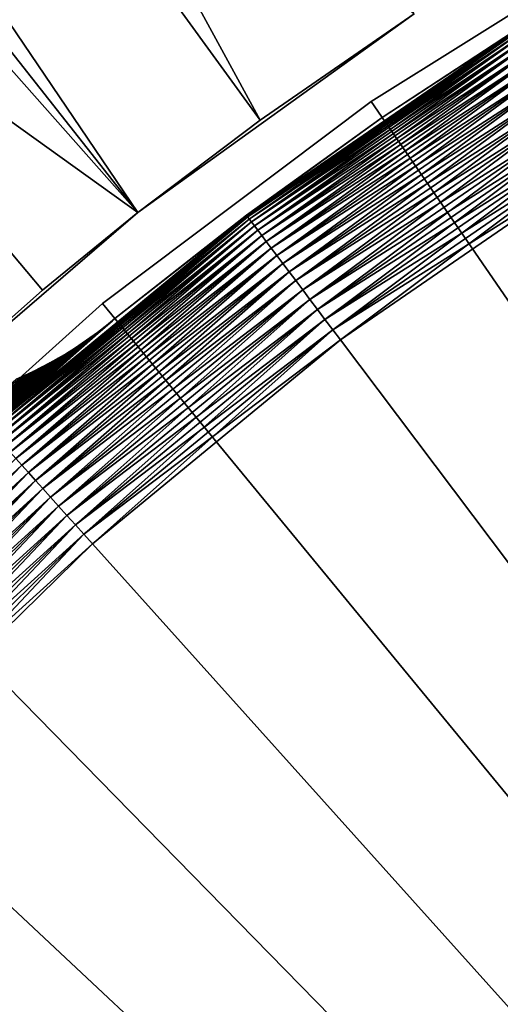
# Model space of a CAD drawing. Extents: x -90 to 90, y -211 to 68.
# Drawn here: x -13 to -11, y 12 to 17 of the extents above; entities that cross this region are included whole.
import ezdxf

# ---------------------------------------------------------------- set-up
doc = ezdxf.new("R2010")
doc.units = 0
doc.header["$MEASUREMENT"] = 0

msp = doc.modelspace()

# ---------------------------------------------------------------- linework, layer by layer
at = {"linetype": 'ByBlock', "lineweight": -3}
for points in [[(-11.90265, 16.38259, 15.69113), (-23.25093, 37.20926, 15.4386), (-25.78988, 35.49672, 15.4386)], [(-11.90265, 16.38259, 15.69113), (-11.11407, 16.92749, 15.69113), (-23.25093, 37.20926, 15.4386)], [(-25.78988, 35.49672, 15.4386), (-28.20318, 33.61124, 15.4386), (-12.5281, 15.90941, 15.69113)], [(-12.5281, 15.90941, 15.69113), (-11.90265, 16.38259, 15.69113), (-25.78988, 35.49672, 15.4386)], [(-13.01645, 15.5124, 15.69113), (-28.20318, 33.61124, 15.4386), (-13.84937, 14.77354, 15.69113)], [(-12.5281, 15.90941, 15.69113), (-28.20318, 33.61124, 15.4386), (-13.01645, 15.5124, 15.69113)], [(-12.5281, 15.90941, 6), (-19.83366, 21.15717, 6), (-17.94147, 22.78385, 6)], [(-12.5281, 15.90941, 6), (-17.94147, 22.78385, 6), (-11.11407, 16.92749, 6)], [(-13.84937, 14.77354, 6), (-19.83366, 21.15717, 6), (-12.5281, 15.90941, 6)], [(-9.875511, 17.39179, 886), (-9.875511, 17.39179, -71), (-11.33404, 16.47846, -71)], [(-9.875511, 17.39179, 886), (-11.33404, 16.47846, -71), (-11.33404, 16.47846, 886)], [(-9.875511, 17.39179, 886), (-11.33404, 16.47846, 886), (0, 0, 886)], [(0, 0, -71), (-11.33404, 16.47846, -71), (-9.875511, 17.39179, -71)], [(-11.11407, 16.92749, 6), (-11.90265, 16.38259, 15.69113), (-12.5281, 15.90941, 6)], [(-11.11407, 16.92749, 6), (-11.11407, 16.92749, 15.69113), (-11.90265, 16.38259, 15.69113)], [(-11.27736, 16.39607, 886.8), (-10.56008, 16.86375, 886.7339), (-11.97067, 15.89353, 886.7339)], [(-10.56008, 16.86375, 886.7339), (-11.96575, 15.88699, 886.6683), (-11.97067, 15.89353, 886.7339)], [(-11.97067, 15.89353, 964.2661), (-10.55574, 16.85682, 964.3317), (-10.56008, 16.86375, 964.2661)], [(-10.56008, 16.86375, 964.2661), (-11.27736, 16.39607, 964.2), (-11.97067, 15.89353, 964.2661)], [(-11.96575, 15.88699, 964.3317), (-10.55574, 16.85682, 964.3317), (-11.97067, 15.89353, 964.2661)], [(-10.56008, 16.86375, 886.7339), (-10.55574, 16.85682, 886.6683), (-11.96575, 15.88699, 886.6683)], [(-10.55574, 16.85682, 886.6683), (-11.95759, 15.87616, 886.6036), (-11.96575, 15.88699, 886.6683)], [(-11.96575, 15.88699, 964.3317), (-10.54854, 16.84532, 964.3964), (-10.55574, 16.85682, 964.3317)], [(-11.95759, 15.87616, 964.3964), (-10.54854, 16.84532, 964.3964), (-11.96575, 15.88699, 964.3317)], [(-10.55574, 16.85682, 886.6683), (-10.54854, 16.84532, 886.6036), (-11.95759, 15.87616, 886.6036)], [(-10.54854, 16.84532, 886.6036), (-11.94624, 15.86108, 886.5402), (-11.95759, 15.87616, 886.6036)], [(-11.95759, 15.87616, 964.3964), (-10.53852, 16.82933, 964.4598), (-10.54854, 16.84532, 964.3964)], [(-10.54854, 16.84532, 886.6036), (-10.53852, 16.82933, 886.5402), (-11.94624, 15.86108, 886.5402)], [(-10.56153, 16.86606, 964.2), (-10.56153, 16.86606, 886.8), (-11.27736, 16.39607, 964.2)], [(-11.27736, 16.39607, 964.2), (-10.56153, 16.86606, 886.8), (-11.27736, 16.39607, 886.8)], [(-11.27736, 16.39607, 886.8), (-10.56153, 16.86606, 886.8), (-10.56008, 16.86375, 886.7339)], [(-10.56008, 16.86375, 964.2661), (-10.56153, 16.86606, 964.2), (-11.27736, 16.39607, 964.2)], [(-11.94624, 15.86108, 964.4598), (-10.53852, 16.82933, 964.4598), (-11.95759, 15.87616, 964.3964)], [(-10.53852, 16.82933, 886.5402), (-11.93178, 15.84189, 886.4786), (-11.94624, 15.86108, 886.5402)], [(-11.94624, 15.86108, 964.4598), (-10.52577, 16.80895, 964.5214), (-10.53852, 16.82933, 964.4598)], [(-11.93178, 15.84189, 964.5214), (-10.52577, 16.80895, 964.5214), (-11.94624, 15.86108, 964.4598)], [(-10.53852, 16.82933, 886.5402), (-10.52577, 16.80895, 886.4786), (-11.93178, 15.84189, 886.4786)], [(-10.52577, 16.80895, 886.4786), (-11.91431, 15.81869, 886.4192), (-11.93178, 15.84189, 886.4786)], [(-11.93178, 15.84189, 964.5214), (-10.51035, 16.78434, 964.5808), (-10.52577, 16.80895, 964.5214)], [(-10.52577, 16.80895, 886.4786), (-10.51035, 16.78434, 886.4192), (-11.91431, 15.81869, 886.4192)], [(-11.91431, 15.81869, 964.5808), (-10.51035, 16.78434, 964.5808), (-11.93178, 15.84189, 964.5214)], [(-10.51035, 16.78434, 886.4192), (-11.89395, 15.79165, 886.3624), (-11.91431, 15.81869, 886.4192)], [(-11.91431, 15.81869, 964.5808), (-10.49239, 16.75566, 964.6376), (-10.51035, 16.78434, 964.5808)], [(-11.89395, 15.79165, 964.6376), (-10.49239, 16.75566, 964.6376), (-11.91431, 15.81869, 964.5808)], [(-10.51035, 16.78434, 886.4192), (-10.49239, 16.75566, 886.3624), (-11.89395, 15.79165, 886.3624)], [(-10.49239, 16.75566, 886.3624), (-11.87083, 15.76097, 886.3086), (-11.89395, 15.79165, 886.3624)], [(-11.89395, 15.79165, 964.6376), (-10.472, 16.72309, 964.6914), (-10.49239, 16.75566, 964.6376)], [(-10.49239, 16.75566, 886.3624), (-10.472, 16.72309, 886.3086), (-11.87083, 15.76097, 886.3086)], [(-11.87083, 15.76097, 964.6914), (-10.472, 16.72309, 964.6914), (-11.89395, 15.79165, 964.6376)], [(-10.472, 16.72309, 886.3086), (-11.84512, 15.72683, 886.2582), (-11.87083, 15.76097, 886.3086)], [(-11.87083, 15.76097, 964.6914), (-10.44932, 16.68688, 964.7418), (-10.472, 16.72309, 964.6914)], [(-10.472, 16.72309, 886.3086), (-10.44932, 16.68688, 886.2582), (-11.84512, 15.72683, 886.2582)], [(-11.84512, 15.72683, 964.7418), (-10.44932, 16.68688, 964.7418), (-11.87083, 15.76097, 964.6914)], [(-10.44932, 16.68688, 886.2582), (-11.81699, 15.68948, 886.2114), (-11.84512, 15.72683, 886.2582)], [(-11.84512, 15.72683, 964.7418), (-10.42451, 16.64725, 964.7886), (-10.44932, 16.68688, 964.7418)], [(-11.81699, 15.68948, 964.7886), (-10.42451, 16.64725, 964.7886), (-11.84512, 15.72683, 964.7418)], [(-10.44932, 16.68688, 886.2582), (-10.42451, 16.64725, 886.2114), (-11.81699, 15.68948, 886.2114)], [(-10.42451, 16.64725, 886.2114), (-11.78664, 15.64918, 886.1687), (-11.81699, 15.68948, 886.2114)], [(-11.81699, 15.68948, 964.7886), (-10.39773, 16.60449, 964.8313), (-10.42451, 16.64725, 964.7886)], [(-10.42451, 16.64725, 886.2114), (-10.39773, 16.60449, 886.1687), (-11.78664, 15.64918, 886.1687)], [(-11.78664, 15.64918, 964.8313), (-10.39773, 16.60449, 964.8313), (-11.81699, 15.68948, 964.7886)], [(-10.39773, 16.60449, 886.1687), (-11.75427, 15.6062, 886.1303), (-11.78664, 15.64918, 886.1687)], [(-11.78664, 15.64918, 964.8313), (-10.36917, 16.55888, 964.8697), (-10.39773, 16.60449, 964.8313)], [(-10.39773, 16.60449, 886.1687), (-10.36917, 16.55888, 886.1303), (-11.75427, 15.6062, 886.1303)], [(-11.75427, 15.6062, 964.8697), (-10.36917, 16.55888, 964.8697), (-11.78664, 15.64918, 964.8313)], [(-10.36917, 16.55888, 886.1303), (-11.72009, 15.56083, 886.0964), (-11.75427, 15.6062, 886.1303)], [(-11.75427, 15.6062, 964.8697), (-10.33902, 16.51074, 964.9036), (-10.36917, 16.55888, 964.8697)], [(-10.36917, 16.55888, 886.1303), (-10.33902, 16.51074, 886.0964), (-11.72009, 15.56083, 886.0964)], [(-11.72009, 15.56083, 964.9036), (-10.33902, 16.51074, 964.9036), (-11.75427, 15.6062, 964.8697)], [(-10.33902, 16.51074, 886.0964), (-11.68436, 15.51338, 886.0674), (-11.72009, 15.56083, 886.0964)], [(-11.72009, 15.56083, 964.9036), (-10.3075, 16.46039, 964.9326), (-10.33902, 16.51074, 964.9036)], [(-10.33902, 16.51074, 886.0964), (-10.3075, 16.46039, 886.0674), (-11.68436, 15.51338, 886.0674)], [(-11.33404, 16.47846, 886), (-11.33404, 16.47846, -71), (-12.70865, 15.44313, -71)], [(-11.33404, 16.47846, 886), (-12.70865, 15.44313, -71), (-12.70865, 15.44313, 886)], [(0, 0, 886), (-11.33404, 16.47846, 886), (-12.70865, 15.44313, 886)], [(0, 0, -71), (-12.70865, 15.44313, -71), (-11.33404, 16.47846, -71)], [(-11.68436, 15.51338, 964.9326), (-10.3075, 16.46039, 964.9326), (-11.72009, 15.56083, 964.9036)], [(-10.3075, 16.46039, 886.0674), (-11.6473, 15.46418, 886.0433), (-11.68436, 15.51338, 886.0674)], [(-11.68436, 15.51338, 964.9326), (-10.27481, 16.40819, 964.9567), (-10.3075, 16.46039, 964.9326)], [(-10.3075, 16.46039, 886.0674), (-10.27481, 16.40819, 886.0433), (-11.6473, 15.46418, 886.0433)], [(-11.27736, 16.39607, 964.2), (-11.27736, 16.39607, 886.8), (-11.97232, 15.89571, 964.2)], [(-11.97232, 15.89571, 964.2), (-11.27736, 16.39607, 886.8), (-11.97232, 15.89571, 886.8)], [(-11.97067, 15.89353, 886.7339), (-11.97232, 15.89571, 886.8), (-11.27736, 16.39607, 886.8)], [(-11.97067, 15.89353, 964.2661), (-11.27736, 16.39607, 964.2), (-11.97232, 15.89571, 964.2)], [(-11.6473, 15.46418, 964.9567), (-10.27481, 16.40819, 964.9567), (-11.68436, 15.51338, 964.9326)], [(-10.27481, 16.40819, 886.0433), (-11.60917, 15.41356, 886.0245), (-11.6473, 15.46418, 886.0433)], [(-11.6473, 15.46418, 964.9567), (-10.24117, 16.35448, 964.9755), (-10.27481, 16.40819, 964.9567)], [(-10.27481, 16.40819, 886.0433), (-10.24117, 16.35448, 886.0245), (-11.60917, 15.41356, 886.0245)], [(-11.90265, 16.38259, 15.69113), (-12.5281, 15.90941, 15.69113), (-12.5281, 15.90941, 6)], [(-11.60917, 15.41356, 964.9755), (-10.24117, 16.35448, 964.9755), (-11.6473, 15.46418, 964.9567)], [(-10.24117, 16.35448, 886.0245), (-11.57024, 15.36187, 886.0109), (-11.60917, 15.41356, 886.0245)], [(-11.60917, 15.41356, 964.9755), (-10.20683, 16.29963, 964.9891), (-10.24117, 16.35448, 964.9755)], [(-10.24117, 16.35448, 886.0245), (-10.20683, 16.29963, 886.0109), (-11.57024, 15.36187, 886.0109)], [(-11.57024, 15.36187, 964.9891), (-10.20683, 16.29963, 964.9891), (-11.60917, 15.41356, 964.9755)], [(-10.20683, 16.29963, 886.0109), (-11.53077, 15.30946, 886.0027), (-11.57024, 15.36187, 886.0109)], [(-11.57024, 15.36187, 964.9891), (-10.17201, 16.24402, 964.9973), (-10.20683, 16.29963, 964.9891)], [(-10.20683, 16.29963, 886.0109), (-10.17201, 16.24402, 886.0027), (-11.53077, 15.30946, 886.0027)], [(-11.53077, 15.30946, 964.9973), (-10.17201, 16.24402, 964.9973), (-11.57024, 15.36187, 964.9891)], [(-10.17201, 16.24402, 886.0027), (-11.49102, 15.25669, 886), (-11.53077, 15.30946, 886.0027)], [(-11.53077, 15.30946, 964.9973), (-10.13694, 16.18803, 965), (-10.17201, 16.24402, 964.9973)], [(-10.17201, 16.24402, 886.0027), (-10.13694, 16.18803, 886), (-11.49102, 15.25669, 886)], [(-11.49102, 15.25669, 965), (-10.13694, 16.18803, 965), (-11.53077, 15.30946, 964.9973)], [(-10.13694, 16.18803, 965), (-11.49102, 15.25669, 965), (0, 0, 965)], [(0, 0, 886), (-11.49102, 15.25669, 886), (-10.13694, 16.18803, 886)], [(-12.5281, 15.90941, 6), (-13.01645, 15.5124, 15.69113), (-13.84937, 14.77354, 6)], [(-13.29265, 14.80564, 886.7339), (-12.6451, 15.36592, 886.8), (-11.97067, 15.89353, 886.7339)], [(-11.97067, 15.89353, 886.7339), (-13.28718, 14.79955, 886.6683), (-13.29265, 14.80564, 886.7339)], [(-13.29265, 14.80564, 964.2661), (-11.96575, 15.88699, 964.3317), (-11.97067, 15.89353, 964.2661)], [(-13.29265, 14.80564, 964.2661), (-11.97067, 15.89353, 964.2661), (-12.6451, 15.36592, 964.2)], [(-13.28718, 14.79955, 964.3317), (-11.96575, 15.88699, 964.3317), (-13.29265, 14.80564, 964.2661)], [(-11.97067, 15.89353, 886.7339), (-11.96575, 15.88699, 886.6683), (-13.28718, 14.79955, 886.6683)], [(-11.96575, 15.88699, 886.6683), (-13.27812, 14.78945, 886.6036), (-13.28718, 14.79955, 886.6683)], [(-13.28718, 14.79955, 964.3317), (-11.95759, 15.87616, 964.3964), (-11.96575, 15.88699, 964.3317)], [(-11.96575, 15.88699, 886.6683), (-11.95759, 15.87616, 886.6036), (-13.27812, 14.78945, 886.6036)], [(-12.5281, 15.90941, 6), (-12.5281, 15.90941, 15.69113), (-13.01645, 15.5124, 15.69113)], [(-11.97232, 15.89571, 964.2), (-11.97232, 15.89571, 886.8), (-12.6451, 15.36592, 964.2)], [(-12.6451, 15.36592, 964.2), (-11.97232, 15.89571, 886.8), (-12.6451, 15.36592, 886.8)], [(-11.97067, 15.89353, 886.7339), (-12.6451, 15.36592, 886.8), (-11.97232, 15.89571, 886.8)], [(-11.97067, 15.89353, 964.2661), (-11.97232, 15.89571, 964.2), (-12.6451, 15.36592, 964.2)], [(-13.27812, 14.78945, 964.3964), (-11.95759, 15.87616, 964.3964), (-13.28718, 14.79955, 964.3317)], [(-11.95759, 15.87616, 886.6036), (-13.26551, 14.77541, 886.5402), (-13.27812, 14.78945, 886.6036)], [(-13.27812, 14.78945, 964.3964), (-11.94624, 15.86108, 964.4598), (-11.95759, 15.87616, 964.3964)], [(-13.26551, 14.77541, 964.4598), (-11.94624, 15.86108, 964.4598), (-13.27812, 14.78945, 964.3964)], [(-11.95759, 15.87616, 886.6036), (-11.94624, 15.86108, 886.5402), (-13.26551, 14.77541, 886.5402)], [(-11.94624, 15.86108, 886.5402), (-13.24946, 14.75753, 886.4786), (-13.26551, 14.77541, 886.5402)], [(-13.26551, 14.77541, 964.4598), (-11.93178, 15.84189, 964.5214), (-11.94624, 15.86108, 964.4598)], [(-13.24946, 14.75753, 964.5214), (-11.93178, 15.84189, 964.5214), (-13.26551, 14.77541, 964.4598)], [(-11.94624, 15.86108, 886.5402), (-11.93178, 15.84189, 886.4786), (-13.24946, 14.75753, 886.4786)], [(-11.93178, 15.84189, 886.4786), (-13.23006, 14.73592, 886.4192), (-13.24946, 14.75753, 886.4786)], [(-13.24946, 14.75753, 964.5214), (-11.91431, 15.81869, 964.5808), (-11.93178, 15.84189, 964.5214)], [(-11.93178, 15.84189, 886.4786), (-11.91431, 15.81869, 886.4192), (-13.23006, 14.73592, 886.4192)], [(-13.23006, 14.73592, 964.5808), (-11.91431, 15.81869, 964.5808), (-13.24946, 14.75753, 964.5214)], [(-11.91431, 15.81869, 886.4192), (-13.20744, 14.71074, 886.3624), (-13.23006, 14.73592, 886.4192)], [(-13.23006, 14.73592, 964.5808), (-11.89395, 15.79165, 964.6376), (-11.91431, 15.81869, 964.5808)], [(-13.20744, 14.71074, 964.6376), (-11.89395, 15.79165, 964.6376), (-13.23006, 14.73592, 964.5808)], [(-11.91431, 15.81869, 886.4192), (-11.89395, 15.79165, 886.3624), (-13.20744, 14.71074, 886.3624)], [(-11.89395, 15.79165, 886.3624), (-13.18178, 14.68215, 886.3086), (-13.20744, 14.71074, 886.3624)], [(-13.20744, 14.71074, 964.6376), (-11.87083, 15.76097, 964.6914), (-11.89395, 15.79165, 964.6376)], [(-11.89395, 15.79165, 886.3624), (-11.87083, 15.76097, 886.3086), (-13.18178, 14.68215, 886.3086)], [(-13.18178, 14.68215, 964.6914), (-11.87083, 15.76097, 964.6914), (-13.20744, 14.71074, 964.6376)], [(-11.87083, 15.76097, 886.3086), (-13.15323, 14.65035, 886.2582), (-13.18178, 14.68215, 886.3086)], [(-13.18178, 14.68215, 964.6914), (-11.84512, 15.72683, 964.7418), (-11.87083, 15.76097, 964.6914)], [(-11.87083, 15.76097, 886.3086), (-11.84512, 15.72683, 886.2582), (-13.15323, 14.65035, 886.2582)], [(-13.15323, 14.65035, 964.7418), (-11.84512, 15.72683, 964.7418), (-13.18178, 14.68215, 964.6914)], [(-11.84512, 15.72683, 886.2582), (-13.12199, 14.61556, 886.2114), (-13.15323, 14.65035, 886.2582)], [(-13.15323, 14.65035, 964.7418), (-11.81699, 15.68948, 964.7886), (-11.84512, 15.72683, 964.7418)], [(-13.12199, 14.61556, 964.7886), (-11.81699, 15.68948, 964.7886), (-13.15323, 14.65035, 964.7418)], [(-11.84512, 15.72683, 886.2582), (-11.81699, 15.68948, 886.2114), (-13.12199, 14.61556, 886.2114)], [(-11.81699, 15.68948, 886.2114), (-13.08829, 14.57802, 886.1687), (-13.12199, 14.61556, 886.2114)], [(-13.12199, 14.61556, 964.7886), (-11.78664, 15.64918, 964.8313), (-11.81699, 15.68948, 964.7886)], [(-11.81699, 15.68948, 886.2114), (-11.78664, 15.64918, 886.1687), (-13.08829, 14.57802, 886.1687)], [(-13.08829, 14.57802, 964.8313), (-11.78664, 15.64918, 964.8313), (-13.12199, 14.61556, 964.7886)], [(-11.78664, 15.64918, 886.1687), (-13.05234, 14.53797, 886.1303), (-13.08829, 14.57802, 886.1687)], [(-13.08829, 14.57802, 964.8313), (-11.75427, 15.6062, 964.8697), (-11.78664, 15.64918, 964.8313)], [(-11.78664, 15.64918, 886.1687), (-11.75427, 15.6062, 886.1303), (-13.05234, 14.53797, 886.1303)], [(-13.05234, 14.53797, 964.8697), (-11.75427, 15.6062, 964.8697), (-13.08829, 14.57802, 964.8313)], [(-11.75427, 15.6062, 886.1303), (-13.01439, 14.49571, 886.0964), (-13.05234, 14.53797, 886.1303)], [(-13.05234, 14.53797, 964.8697), (-11.72009, 15.56083, 964.9036), (-11.75427, 15.6062, 964.8697)], [(-11.75427, 15.6062, 886.1303), (-11.72009, 15.56083, 886.0964), (-13.01439, 14.49571, 886.0964)], [(-13.01439, 14.49571, 964.9036), (-11.72009, 15.56083, 964.9036), (-13.05234, 14.53797, 964.8697)], [(-11.72009, 15.56083, 886.0964), (-12.97471, 14.45151, 886.0674), (-13.01439, 14.49571, 886.0964)], [(-13.01439, 14.49571, 964.9036), (-11.68436, 15.51338, 964.9326), (-11.72009, 15.56083, 964.9036)], [(-11.72009, 15.56083, 886.0964), (-11.68436, 15.51338, 886.0674), (-12.97471, 14.45151, 886.0674)], [(-13.84937, 14.77354, 15.69113), (-13.84937, 14.77354, 6), (-13.01645, 15.5124, 15.69113)], [(-12.97471, 14.45151, 964.9326), (-11.68436, 15.51338, 964.9326), (-13.01439, 14.49571, 964.9036)], [(-11.68436, 15.51338, 886.0674), (-12.93356, 14.40567, 886.0433), (-12.97471, 14.45151, 886.0674)], [(-12.97471, 14.45151, 964.9326), (-11.6473, 15.46418, 964.9567), (-11.68436, 15.51338, 964.9326)], [(-11.68436, 15.51338, 886.0674), (-11.6473, 15.46418, 886.0433), (-12.93356, 14.40567, 886.0433)], [(-12.70865, 15.44313, 886), (-12.70865, 15.44313, -71), (-13.98917, 14.29347, -71)], [(-12.70865, 15.44313, 886), (-13.98917, 14.29347, -71), (-13.98917, 14.29347, 886)], [(0, 0, 886), (-12.70865, 15.44313, 886), (-13.98917, 14.29347, 886)], [(-13.98917, 14.29347, -71), (-12.70865, 15.44313, -71), (0, 0, -71)], [(-12.93356, 14.40567, 964.9567), (-11.6473, 15.46418, 964.9567), (-12.97471, 14.45151, 964.9326)], [(-11.6473, 15.46418, 886.0433), (-12.89122, 14.35852, 886.0245), (-12.93356, 14.40567, 886.0433)], [(-12.93356, 14.40567, 964.9567), (-11.60917, 15.41356, 964.9755), (-11.6473, 15.46418, 964.9567)], [(-11.6473, 15.46418, 886.0433), (-11.60917, 15.41356, 886.0245), (-12.89122, 14.35852, 886.0245)], [(-12.89122, 14.35852, 964.9755), (-11.60917, 15.41356, 964.9755), (-12.93356, 14.40567, 964.9567)], [(-11.60917, 15.41356, 886.0245), (-12.84799, 14.31037, 886.0109), (-12.89122, 14.35852, 886.0245)], [(-12.89122, 14.35852, 964.9755), (-11.57024, 15.36187, 964.9891), (-11.60917, 15.41356, 964.9755)], [(-11.60917, 15.41356, 886.0245), (-11.57024, 15.36187, 886.0109), (-12.84799, 14.31037, 886.0109)], [(-13.29447, 14.80767, 886.8), (-13.60075, 14.52686, 905.3111), (-12.6451, 15.36592, 886.8)], [(-13.60075, 14.52686, 905.3111), (-13.411, 14.70222, 905.9943), (-12.6451, 15.36592, 886.8)], [(-12.6451, 15.36592, 886.8), (-13.411, 14.70222, 905.9943), (-13.14951, 14.93655, 907.1373)], [(-12.6451, 15.36592, 964.2), (-12.65812, 15.35519, 912.959), (-13.29447, 14.80767, 964.2)], [(-13.29265, 14.80564, 886.7339), (-13.29447, 14.80767, 886.8), (-12.6451, 15.36592, 886.8)], [(-12.6451, 15.36592, 964.2), (-13.29447, 14.80767, 964.2), (-13.29265, 14.80564, 964.2661)], [(-13.29447, 14.80767, 964.2), (-12.65812, 15.35519, 912.959), (-12.7163, 15.30705, 914.7874)], [(-12.6451, 15.36592, 886.8), (-13.14951, 14.93655, 907.1373), (-12.94229, 15.11646, 908.3413)], [(-12.94229, 15.11646, 908.3413), (-12.79008, 15.24546, 909.6155), (-12.6451, 15.36592, 886.8)], [(-12.84799, 14.31037, 964.9891), (-11.57024, 15.36187, 964.9891), (-12.89122, 14.35852, 964.9755)], [(-11.57024, 15.36187, 886.0109), (-12.80415, 14.26154, 886.0027), (-12.84799, 14.31037, 886.0109)], [(-12.84799, 14.31037, 964.9891), (-11.53077, 15.30946, 964.9973), (-11.57024, 15.36187, 964.9891)], [(-11.57024, 15.36187, 886.0109), (-11.53077, 15.30946, 886.0027), (-12.80415, 14.26154, 886.0027)], [(-12.6451, 15.36592, 886.8), (-12.79008, 15.24546, 909.6155), (-12.69433, 15.32527, 910.9686)], [(-12.69573, 15.32494, 912.9584), (-12.75673, 15.27434, 914.7835), (-12.65812, 15.35519, 912.959)], [(-12.65812, 15.35519, 912.959), (-12.75673, 15.27434, 914.7835), (-12.7163, 15.30705, 914.7874)], [(-12.69573, 15.32494, 912.9584), (-12.67503, 15.34124, 911.446), (-12.71023, 15.31282, 911.4481)], [(-12.71023, 15.31282, 911.4481), (-12.67503, 15.34124, 911.446), (-12.69433, 15.32527, 910.9686)], [(-12.69573, 15.32494, 912.9584), (-12.65812, 15.35519, 912.959), (-12.67503, 15.34124, 911.446)], [(-12.6451, 15.36592, 886.8), (-12.69433, 15.32527, 910.9686), (-12.67503, 15.34124, 911.446)], [(-12.65812, 15.35519, 912.959), (-12.6451, 15.36592, 886.8), (-12.67503, 15.34124, 911.446)], [(-12.6451, 15.36592, 964.2), (-12.6451, 15.36592, 886.8), (-12.65812, 15.35519, 912.959)], [(-13.29447, 14.80767, 964.2), (-12.7163, 15.30705, 914.7874), (-13.91922, 14.222, 964.2)], [(-12.7163, 15.30705, 914.7874), (-12.85647, 15.18951, 916.7286), (-13.91922, 14.222, 964.2)], [(-12.89979, 15.15389, 916.7213), (-12.85647, 15.18951, 916.7286), (-12.7163, 15.30705, 914.7874)], [(-12.89979, 15.15389, 916.7213), (-12.7163, 15.30705, 914.7874), (-12.75673, 15.27434, 914.7835)], [(-12.82229, 15.21901, 909.6212), (-12.85506, 15.19325, 909.6268), (-12.72876, 15.29739, 910.9716)], [(-12.72876, 15.29739, 910.9716), (-12.85506, 15.19325, 909.6268), (-12.76381, 15.27028, 910.9747)], [(-12.80415, 14.26154, 964.9973), (-11.53077, 15.30946, 964.9973), (-12.84799, 14.31037, 964.9891)], [(-12.72876, 15.29739, 910.9716), (-12.79008, 15.24546, 909.6155), (-12.82229, 15.21901, 909.6212)], [(-11.53077, 15.30946, 886.0027), (-12.76002, 14.21238, 886), (-12.80415, 14.26154, 886.0027)], [(-12.80415, 14.26154, 964.9973), (-11.49102, 15.25669, 965), (-11.53077, 15.30946, 964.9973)], [(-12.76381, 15.27028, 910.9747), (-12.79944, 15.24396, 910.9777), (-12.74607, 15.28521, 911.4502)], [(-12.79944, 15.24396, 910.9777), (-12.78252, 15.25841, 911.4524), (-12.74607, 15.28521, 911.4502)], [(-12.73406, 15.29561, 912.9577), (-12.79801, 15.2427, 914.7795), (-12.75673, 15.27434, 914.7835)], [(-12.73406, 15.29561, 912.9577), (-12.77309, 15.26721, 912.9571), (-12.79801, 15.2427, 914.7795)], [(-12.72876, 15.29739, 910.9716), (-12.69433, 15.32527, 910.9686), (-12.79008, 15.24546, 909.6155)], [(-12.78252, 15.25841, 911.4524), (-12.77309, 15.26721, 912.9571), (-12.73406, 15.29561, 912.9577)], [(-12.74607, 15.28521, 911.4502), (-12.78252, 15.25841, 911.4524), (-12.73406, 15.29561, 912.9577)], [(-12.72876, 15.29739, 910.9716), (-12.76381, 15.27028, 910.9747), (-12.71023, 15.31282, 911.4481)], [(-12.71023, 15.31282, 911.4481), (-12.76381, 15.27028, 910.9747), (-12.74607, 15.28521, 911.4502)], [(-11.53077, 15.30946, 886.0027), (-11.49102, 15.25669, 886), (-12.76002, 14.21238, 886)], [(-12.69573, 15.32494, 912.9584), (-12.73406, 15.29561, 912.9577), (-12.75673, 15.27434, 914.7835)], [(-12.71023, 15.31282, 911.4481), (-12.74607, 15.28521, 911.4502), (-12.69573, 15.32494, 912.9584)], [(-12.74607, 15.28521, 911.4502), (-12.73406, 15.29561, 912.9577), (-12.69573, 15.32494, 912.9584)], [(-12.71023, 15.31282, 911.4481), (-12.69433, 15.32527, 910.9686), (-12.72876, 15.29739, 910.9716)], [(-12.89979, 15.15389, 916.7213), (-12.79801, 15.2427, 914.7795), (-12.94411, 15.11952, 916.714)], [(-12.79801, 15.2427, 914.7795), (-12.8401, 15.21215, 914.7756), (-12.94411, 15.11952, 916.714)], [(-12.82229, 15.21901, 909.6212), (-12.79008, 15.24546, 909.6155), (-12.94229, 15.11646, 908.3413)], [(-12.88836, 15.16819, 909.6325), (-12.9222, 15.14385, 909.6382), (-12.79944, 15.24396, 910.9777)], [(-12.9222, 15.14385, 909.6382), (-12.83566, 15.21844, 910.9807), (-12.79944, 15.24396, 910.9777)], [(-12.75673, 15.27434, 914.7835), (-12.79801, 15.2427, 914.7795), (-12.89979, 15.15389, 916.7213)], [(-12.85506, 15.19325, 909.6268), (-12.88836, 15.16819, 909.6325), (-12.76381, 15.27028, 910.9747)], [(-12.76381, 15.27028, 910.9747), (-12.88836, 15.16819, 909.6325), (-12.79944, 15.24396, 910.9777)], [(-12.8401, 15.21215, 914.7756), (-12.81279, 15.23976, 912.9564), (-12.88297, 15.18272, 914.7717)], [(-12.81279, 15.23976, 912.9564), (-12.85314, 15.21328, 912.9558), (-12.88297, 15.18272, 914.7717)], [(-12.83566, 15.21844, 910.9807), (-12.87243, 15.19373, 910.9837), (-12.81958, 15.23245, 911.4545)], [(-12.81958, 15.23245, 911.4545), (-12.87243, 15.19373, 910.9837), (-12.85721, 15.20734, 911.4566)], [(-12.81958, 15.23245, 911.4545), (-12.85721, 15.20734, 911.4566), (-12.81279, 15.23976, 912.9564)], [(-12.81279, 15.23976, 912.9564), (-12.85721, 15.20734, 911.4566), (-12.85314, 15.21328, 912.9558)], [(-12.79801, 15.2427, 914.7795), (-12.77309, 15.26721, 912.9571), (-12.8401, 15.21215, 914.7756)], [(-12.77309, 15.26721, 912.9571), (-12.81279, 15.23976, 912.9564), (-12.8401, 15.21215, 914.7756)], [(-12.83566, 15.21844, 910.9807), (-12.81958, 15.23245, 911.4545), (-12.78252, 15.25841, 911.4524)], [(-12.79944, 15.24396, 910.9777), (-12.83566, 15.21844, 910.9807), (-12.78252, 15.25841, 911.4524)], [(-12.78252, 15.25841, 911.4524), (-12.81958, 15.23245, 911.4545), (-12.77309, 15.26721, 912.9571)], [(-12.77309, 15.26721, 912.9571), (-12.81958, 15.23245, 911.4545), (-12.81279, 15.23976, 912.9564)], [(-12.76002, 14.21238, 965), (-11.49102, 15.25669, 965), (-12.80415, 14.26154, 964.9973)], [(0, 0, 965), (-11.49102, 15.25669, 965), (-12.76002, 14.21238, 965)], [(-12.76002, 14.21238, 886), (-11.49102, 15.25669, 886), (0, 0, 886)], [(-13.91922, 14.222, 964.2), (-12.85647, 15.18951, 916.7286), (-13.07728, 14.99982, 918.7845)], [(-13.1235, 14.96079, 918.7736), (-13.07728, 14.99982, 918.7845), (-12.85647, 15.18951, 916.7286)], [(-13.1235, 14.96079, 918.7736), (-12.85647, 15.18951, 916.7286), (-12.89979, 15.15389, 916.7213)], [(-12.98939, 15.08643, 916.7067), (-12.88297, 15.18272, 914.7717), (-13.03559, 15.05464, 916.6994)], [(-12.88297, 15.18272, 914.7717), (-12.9266, 15.15441, 914.7678), (-13.03559, 15.05464, 916.6994)], [(-13.00296, 15.06663, 908.3578), (-13.03405, 15.04265, 908.366), (-12.85506, 15.19325, 909.6268)], [(-12.85506, 15.19325, 909.6268), (-13.03405, 15.04265, 908.366), (-12.88836, 15.16819, 909.6325)], [(-12.97237, 15.09123, 908.3495), (-13.00296, 15.06663, 908.3578), (-12.82229, 15.21901, 909.6212)], [(-12.82229, 15.21901, 909.6212), (-13.00296, 15.06663, 908.3578), (-12.85506, 15.19325, 909.6268)], [(-12.95654, 15.12023, 909.6438), (-12.99138, 15.09734, 909.6494), (-12.87243, 15.19373, 910.9837)], [(-12.87243, 15.19373, 910.9837), (-12.99138, 15.09734, 909.6494), (-12.90975, 15.16985, 910.9868)], [(-12.94411, 15.11952, 916.714), (-12.8401, 15.21215, 914.7756), (-12.98939, 15.08643, 916.7067)], [(-12.8401, 15.21215, 914.7756), (-12.88297, 15.18272, 914.7717), (-12.98939, 15.08643, 916.7067)], [(-12.82229, 15.21901, 909.6212), (-12.94229, 15.11646, 908.3413), (-12.97237, 15.09123, 908.3495)], [(-12.9266, 15.15441, 914.7678), (-12.89412, 15.18778, 912.9551), (-12.97096, 15.12725, 914.7639)], [(-12.89412, 15.18778, 912.9551), (-12.9357, 15.16328, 912.9545), (-12.97096, 15.12725, 914.7639)], [(-12.95654, 15.12023, 909.6438), (-12.87243, 15.19373, 910.9837), (-12.83566, 15.21844, 910.9807)], [(-12.9222, 15.14385, 909.6382), (-12.95654, 15.12023, 909.6438), (-12.83566, 15.21844, 910.9807)], [(-12.90975, 15.16985, 910.9868), (-12.94759, 15.1468, 910.9898), (-12.8954, 15.18308, 911.4587)], [(-12.8954, 15.18308, 911.4587), (-12.94759, 15.1468, 910.9898), (-12.93413, 15.1597, 911.4608)], [(-12.89412, 15.18778, 912.9551), (-12.93413, 15.1597, 911.4608), (-12.9357, 15.16328, 912.9545)], [(-12.8954, 15.18308, 911.4587), (-12.93413, 15.1597, 911.4608), (-12.89412, 15.18778, 912.9551)], [(-12.88297, 15.18272, 914.7717), (-12.85314, 15.21328, 912.9558), (-12.9266, 15.15441, 914.7678)], [(-12.85314, 15.21328, 912.9558), (-12.89412, 15.18778, 912.9551), (-12.9266, 15.15441, 914.7678)], [(-12.87243, 15.19373, 910.9837), (-12.90975, 15.16985, 910.9868), (-12.85721, 15.20734, 911.4566)], [(-12.85721, 15.20734, 911.4566), (-12.90975, 15.16985, 910.9868), (-12.8954, 15.18308, 911.4587)], [(-12.85721, 15.20734, 911.4566), (-12.8954, 15.18308, 911.4587), (-12.85314, 15.21328, 912.9558)], [(-12.85314, 15.21328, 912.9558), (-12.8954, 15.18308, 911.4587), (-12.89412, 15.18778, 912.9551)], [(-13.08269, 15.02418, 916.6921), (-12.97096, 15.12725, 914.7639), (-13.13064, 14.99508, 916.6849)], [(-12.97096, 15.12725, 914.7639), (-13.01601, 15.10127, 914.7601), (-13.13064, 14.99508, 916.6849)], [(-12.89979, 15.15389, 916.7213), (-12.94411, 15.11952, 916.714), (-13.1235, 14.96079, 918.7736)], [(-13.06563, 15.01932, 908.3743), (-13.09768, 14.99664, 908.3825), (-12.9222, 15.14385, 909.6382)], [(-13.09768, 14.99664, 908.3825), (-12.95654, 15.12023, 909.6438), (-12.9222, 15.14385, 909.6382)], [(-13.03559, 15.05464, 916.6994), (-12.9266, 15.15441, 914.7678), (-13.08269, 15.02418, 916.6921)], [(-12.9266, 15.15441, 914.7678), (-12.97096, 15.12725, 914.7639), (-13.08269, 15.02418, 916.6921)], [(-13.03405, 15.04265, 908.366), (-13.06563, 15.01932, 908.3743), (-12.88836, 15.16819, 909.6325)], [(-12.88836, 15.16819, 909.6325), (-13.06563, 15.01932, 908.3743), (-12.9222, 15.14385, 909.6382)], [(-13.02669, 15.07519, 909.6551), (-13.06247, 15.0538, 909.6607), (-12.94759, 15.1468, 910.9898)], [(-12.94759, 15.1468, 910.9898), (-13.06247, 15.0538, 909.6607), (-12.98593, 15.1246, 910.9928)], [(-13.01601, 15.10127, 914.7601), (-12.97786, 15.13978, 912.9538), (-13.06173, 15.07646, 914.7562)], [(-12.97786, 15.13978, 912.9538), (-13.02057, 15.11731, 912.9532), (-13.06173, 15.07646, 914.7562)], [(-12.99138, 15.09734, 909.6494), (-13.02669, 15.07519, 909.6551), (-12.90975, 15.16985, 910.9868)], [(-12.90975, 15.16985, 910.9868), (-13.02669, 15.07519, 909.6551), (-12.94759, 15.1468, 910.9898)], [(-12.98593, 15.1246, 910.9928), (-13.02475, 15.10326, 910.9957), (-12.97338, 15.1372, 911.463)], [(-12.97338, 15.1372, 911.463), (-13.02475, 15.10326, 910.9957), (-13.01314, 15.11559, 911.465)], [(-12.97786, 15.13978, 912.9538), (-13.01314, 15.11559, 911.465), (-13.02057, 15.11731, 912.9532)], [(-12.97096, 15.12725, 914.7639), (-12.9357, 15.16328, 912.9545), (-13.01601, 15.10127, 914.7601)], [(-12.9357, 15.16328, 912.9545), (-12.97786, 15.13978, 912.9538), (-13.01601, 15.10127, 914.7601)], [(-12.97338, 15.1372, 911.463), (-13.01314, 15.11559, 911.465), (-12.97786, 15.13978, 912.9538)], [(-12.94759, 15.1468, 910.9898), (-12.98593, 15.1246, 910.9928), (-12.93413, 15.1597, 911.4608)], [(-12.93413, 15.1597, 911.4608), (-12.98593, 15.1246, 910.9928), (-12.97338, 15.1372, 911.463)], [(-12.9357, 15.16328, 912.9545), (-12.97338, 15.1372, 911.463), (-12.97786, 15.13978, 912.9538)], [(-12.93413, 15.1597, 911.4608), (-12.97338, 15.1372, 911.463), (-12.9357, 15.16328, 912.9545)], [(-13.1794, 14.96735, 916.6777), (-13.06173, 15.07646, 914.7562), (-13.22894, 14.94102, 916.6706)], [(-13.06173, 15.07646, 914.7562), (-13.10808, 15.05286, 914.7524), (-13.22894, 14.94102, 916.6706)], [(-13.17091, 14.92321, 918.7628), (-12.98939, 15.08643, 916.7067), (-13.21948, 14.88712, 918.7519)], [(-12.98939, 15.08643, 916.7067), (-13.03559, 15.05464, 916.6994), (-13.21948, 14.88712, 918.7519)], [(-13.17753, 14.91237, 907.1481), (-13.20604, 14.88876, 907.159), (-12.97237, 15.09123, 908.3495)], [(-12.97237, 15.09123, 908.3495), (-13.20604, 14.88876, 907.159), (-13.00296, 15.06663, 908.3578)], [(-13.15503, 15.03048, 914.7486), (-13.10757, 15.0755, 912.9519), (-13.20256, 15.00934, 914.7448)], [(-13.10757, 15.0755, 912.9519), (-13.1518, 15.05618, 912.9513), (-13.20256, 15.00934, 914.7448)], [(-13.16316, 14.95327, 908.3989), (-13.19655, 14.93259, 908.4071), (-13.02669, 15.07519, 909.6551)], [(-13.02669, 15.07519, 909.6551), (-13.19655, 14.93259, 908.4071), (-13.06247, 15.0538, 909.6607)], [(-13.13064, 14.99508, 916.6849), (-13.01601, 15.10127, 914.7601), (-13.1794, 14.96735, 916.6777)], [(-13.01601, 15.10127, 914.7601), (-13.06173, 15.07646, 914.7562), (-13.1794, 14.96735, 916.6777)], [(-12.97237, 15.09123, 908.3495), (-13.14951, 14.93655, 907.1373), (-13.17753, 14.91237, 907.1481)], [(-13.13536, 15.01331, 909.6718), (-13.17244, 14.99423, 909.6773), (-13.06405, 15.08278, 910.9987)], [(-13.06405, 15.08278, 910.9987), (-13.17244, 14.99423, 909.6773), (-13.10379, 15.06319, 911.0017)], [(-13.1235, 14.96079, 918.7736), (-12.94411, 15.11952, 916.714), (-13.17091, 14.92321, 918.7628)], [(-12.94411, 15.11952, 916.714), (-12.98939, 15.08643, 916.7067), (-13.17091, 14.92321, 918.7628)], [(-13.1302, 14.97462, 908.3907), (-13.16316, 14.95327, 908.3989), (-12.99138, 15.09734, 909.6494)], [(-12.99138, 15.09734, 909.6494), (-13.16316, 14.95327, 908.3989), (-13.02669, 15.07519, 909.6551)], [(-13.10808, 15.05286, 914.7524), (-13.06382, 15.09588, 912.9525), (-13.15503, 15.03048, 914.7486)], [(-13.06382, 15.09588, 912.9525), (-13.10757, 15.0755, 912.9519), (-13.15503, 15.03048, 914.7486)], [(-13.10757, 15.0755, 912.9519), (-13.13519, 15.05626, 911.4713), (-13.1518, 15.05618, 912.9513)], [(-12.97237, 15.09123, 908.3495), (-12.94229, 15.11646, 908.3413), (-13.14951, 14.93655, 907.1373)], [(-13.10379, 15.06319, 911.0017), (-13.14396, 15.04448, 911.0046), (-13.09406, 15.07512, 911.4692)], [(-13.09406, 15.07512, 911.4692), (-13.14396, 15.04448, 911.0046), (-13.13519, 15.05626, 911.4713)], [(-13.0987, 15.03316, 909.6662), (-13.13536, 15.01331, 909.6718), (-13.02475, 15.10326, 910.9957)], [(-13.02475, 15.10326, 910.9957), (-13.13536, 15.01331, 909.6718), (-13.06405, 15.08278, 910.9987)], [(-13.09406, 15.07512, 911.4692), (-13.13519, 15.05626, 911.4713), (-13.10757, 15.0755, 912.9519)], [(-13.1302, 14.97462, 908.3907), (-12.99138, 15.09734, 909.6494), (-12.95654, 15.12023, 909.6438)], [(-13.09768, 14.99664, 908.3825), (-13.1302, 14.97462, 908.3907), (-12.95654, 15.12023, 909.6438)], [(-13.06173, 15.07646, 914.7562), (-13.02057, 15.11731, 912.9532), (-13.10808, 15.05286, 914.7524)], [(-13.02057, 15.11731, 912.9532), (-13.06382, 15.09588, 912.9525), (-13.10808, 15.05286, 914.7524)], [(-13.06382, 15.09588, 912.9525), (-13.09406, 15.07512, 911.4692), (-13.10757, 15.0755, 912.9519)], [(-13.06405, 15.08278, 910.9987), (-13.10379, 15.06319, 911.0017), (-13.05337, 15.0949, 911.4671)], [(-13.05337, 15.0949, 911.4671), (-13.10379, 15.06319, 911.0017), (-13.09406, 15.07512, 911.4692)], [(-13.06247, 15.0538, 909.6607), (-13.0987, 15.03316, 909.6662), (-12.98593, 15.1246, 910.9928)], [(-12.98593, 15.1246, 910.9928), (-13.0987, 15.03316, 909.6662), (-13.02475, 15.10326, 910.9957)], [(-13.05337, 15.0949, 911.4671), (-13.09406, 15.07512, 911.4692), (-13.06382, 15.09588, 912.9525)], [(-13.02475, 15.10326, 910.9957), (-13.06405, 15.08278, 910.9987), (-13.01314, 15.11559, 911.465)], [(-13.01314, 15.11559, 911.465), (-13.06405, 15.08278, 910.9987), (-13.05337, 15.0949, 911.4671)], [(-13.02057, 15.11731, 912.9532), (-13.05337, 15.0949, 911.4671), (-13.06382, 15.09588, 912.9525)], [(-13.01314, 15.11559, 911.465), (-13.05337, 15.0949, 911.4671), (-13.02057, 15.11731, 912.9532)], [(-13.22894, 14.94102, 916.6706), (-13.10808, 15.05286, 914.7524), (-13.27921, 14.9161, 916.6635)], [(-13.10808, 15.05286, 914.7524), (-13.15503, 15.03048, 914.7486), (-13.27921, 14.9161, 916.6635)], [(-13.21948, 14.88712, 918.7519), (-13.03559, 15.05464, 916.6994), (-13.26915, 14.85257, 918.7411)], [(-13.03559, 15.05464, 916.6994), (-13.08269, 15.02418, 916.6921), (-13.26915, 14.85257, 918.7411)], [(-13.23037, 14.9126, 908.4153), (-13.26459, 14.8933, 908.4234), (-13.0987, 15.03316, 909.6662)], [(-13.0987, 15.03316, 909.6662), (-13.26459, 14.8933, 908.4234), (-13.13536, 15.01331, 909.6718)], [(-13.23502, 14.86573, 907.1698), (-13.26445, 14.84328, 907.1806), (-13.03405, 15.04265, 908.366)], [(-13.03405, 15.04265, 908.366), (-13.26445, 14.84328, 907.1806), (-13.06563, 15.01932, 908.3743)], [(-13.20604, 14.88876, 907.159), (-13.23502, 14.86573, 907.1698), (-13.00296, 15.06663, 908.3578)], [(-13.00296, 15.06663, 908.3578), (-13.23502, 14.86573, 907.1698), (-13.03405, 15.04265, 908.366)], [(-13.19655, 14.93259, 908.4071), (-13.23037, 14.9126, 908.4153), (-13.06247, 15.0538, 909.6607)], [(-13.06247, 15.0538, 909.6607), (-13.23037, 14.9126, 908.4153), (-13.0987, 15.03316, 909.6662)], [(-13.17244, 14.99423, 909.6773), (-13.20992, 14.97594, 909.6828), (-13.10379, 15.06319, 911.0017)], [(-13.10379, 15.06319, 911.0017), (-13.20992, 14.97594, 909.6828), (-13.14396, 15.04448, 911.0046)], [(-13.91922, 14.222, 964.2), (-13.07728, 14.99982, 918.7845), (-13.37585, 14.7342, 920.9509)], [(-13.42491, 14.69117, 920.9362), (-13.37585, 14.7342, 920.9509), (-13.07728, 14.99982, 918.7845)], [(-13.42491, 14.69117, 920.9362), (-13.07728, 14.99982, 918.7845), (-13.1235, 14.96079, 918.7736)], [(-13.31989, 14.81958, 918.7303), (-13.13064, 14.99508, 916.6849), (-13.37164, 14.78819, 918.7196)], [(-13.13064, 14.99508, 916.6849), (-13.1794, 14.96735, 916.6777), (-13.37164, 14.78819, 918.7196)], [(-13.35541, 14.77952, 907.213), (-13.16316, 14.95327, 908.3989), (-13.1302, 14.97462, 908.3907)], [(-13.32466, 14.80017, 907.2022), (-13.35541, 14.77952, 907.213), (-13.1302, 14.97462, 908.3907)], [(-13.29434, 14.82142, 907.1915), (-13.32466, 14.80017, 907.2022), (-13.09768, 14.99664, 908.3825)], [(-13.32466, 14.80017, 907.2022), (-13.1302, 14.97462, 908.3907), (-13.09768, 14.99664, 908.3825)], [(-13.26915, 14.85257, 918.7411), (-13.08269, 15.02418, 916.6921), (-13.31989, 14.81958, 918.7303)], [(-13.08269, 15.02418, 916.6921), (-13.13064, 14.99508, 916.6849), (-13.31989, 14.81958, 918.7303)], [(-13.26445, 14.84328, 907.1806), (-13.29434, 14.82142, 907.1915), (-13.06563, 15.01932, 908.3743)], [(-13.06563, 15.01932, 908.3743), (-13.29434, 14.82142, 907.1915), (-13.09768, 14.99664, 908.3825)], [(-13.1235, 14.96079, 918.7736), (-13.17091, 14.92321, 918.7628), (-13.42491, 14.69117, 920.9362)], [(-14.36395, 13.4654, 964.7418), (-13.12199, 14.61556, 964.7886), (-13.15323, 14.65035, 964.7418)], [(-13.15323, 14.65035, 886.2582), (-13.12199, 14.61556, 886.2114), (-14.32984, 13.43343, 886.2114)], [(-14.32984, 13.43343, 964.7886), (-13.12199, 14.61556, 964.7886), (-14.36395, 13.4654, 964.7418)], [(-13.12199, 14.61556, 886.2114), (-14.29303, 13.39892, 886.1687), (-14.32984, 13.43343, 886.2114)], [(-14.32984, 13.43343, 964.7886), (-13.08829, 14.57802, 964.8313), (-13.12199, 14.61556, 964.7886)], [(-14.29303, 13.39892, 964.8313), (-13.08829, 14.57802, 964.8313), (-14.32984, 13.43343, 964.7886)], [(-13.12199, 14.61556, 886.2114), (-13.08829, 14.57802, 886.1687), (-14.29303, 13.39892, 886.1687)], [(-13.08829, 14.57802, 886.1687), (-14.25377, 13.36212, 886.1303), (-14.29303, 13.39892, 886.1687)], [(-14.29303, 13.39892, 964.8313), (-13.05234, 14.53797, 964.8697), (-13.08829, 14.57802, 964.8313)], [(-13.08829, 14.57802, 886.1687), (-13.05234, 14.53797, 886.1303), (-14.25377, 13.36212, 886.1303)], [(-14.25377, 13.36212, 964.8697), (-13.05234, 14.53797, 964.8697), (-14.29303, 13.39892, 964.8313)], [(-13.05234, 14.53797, 886.1303), (-14.21233, 13.32327, 886.0964), (-14.25377, 13.36212, 886.1303)], [(-14.25377, 13.36212, 964.8697), (-13.01439, 14.49571, 964.9036), (-13.05234, 14.53797, 964.8697)], [(-13.05234, 14.53797, 886.1303), (-13.01439, 14.49571, 886.0964), (-14.21233, 13.32327, 886.0964)], [(-14.21233, 13.32327, 964.9036), (-13.01439, 14.49571, 964.9036), (-14.25377, 13.36212, 964.8697)], [(-13.01439, 14.49571, 886.0964), (-14.169, 13.28264, 886.0674), (-14.21233, 13.32327, 886.0964)], [(-14.21233, 13.32327, 964.9036), (-12.97471, 14.45151, 964.9326), (-13.01439, 14.49571, 964.9036)], [(-13.01439, 14.49571, 886.0964), (-12.97471, 14.45151, 886.0674), (-14.169, 13.28264, 886.0674)], [(-14.169, 13.28264, 964.9326), (-12.97471, 14.45151, 964.9326), (-14.21233, 13.32327, 964.9036)], [(-12.97471, 14.45151, 886.0674), (-14.12406, 13.24052, 886.0433), (-14.169, 13.28264, 886.0674)], [(-14.169, 13.28264, 964.9326), (-12.93356, 14.40567, 964.9567), (-12.97471, 14.45151, 964.9326)], [(-12.97471, 14.45151, 886.0674), (-12.93356, 14.40567, 886.0433), (-14.12406, 13.24052, 886.0433)], [(-14.12406, 13.24052, 964.9567), (-12.93356, 14.40567, 964.9567), (-14.169, 13.28264, 964.9326)], [(-12.93356, 14.40567, 886.0433), (-14.07783, 13.19718, 886.0245), (-14.12406, 13.24052, 886.0433)], [(-14.12406, 13.24052, 964.9567), (-12.89122, 14.35852, 964.9755), (-12.93356, 14.40567, 964.9567)], [(-12.93356, 14.40567, 886.0433), (-12.89122, 14.35852, 886.0245), (-14.07783, 13.19718, 886.0245)], [(-14.07783, 13.19718, 964.9755), (-12.89122, 14.35852, 964.9755), (-14.12406, 13.24052, 964.9567)], [(-12.89122, 14.35852, 886.0245), (-14.03061, 13.15292, 886.0109), (-14.07783, 13.19718, 886.0245)], [(-14.07783, 13.19718, 964.9755), (-12.84799, 14.31037, 964.9891), (-12.89122, 14.35852, 964.9755)], [(-12.89122, 14.35852, 886.0245), (-12.84799, 14.31037, 886.0109), (-14.03061, 13.15292, 886.0109)], [(-13.98917, 14.29347, 886), (-15.16612, 13.03798, 886), (0, 0, 886)], [(0, 0, -71), (-15.16612, 13.03798, -71), (-13.98917, 14.29347, -71)], [(-14.03061, 13.15292, 964.9891), (-12.84799, 14.31037, 964.9891), (-14.07783, 13.19718, 964.9755)], [(-12.84799, 14.31037, 886.0109), (-13.98275, 13.10804, 886.0027), (-14.03061, 13.15292, 886.0109)], [(-14.03061, 13.15292, 964.9891), (-12.80415, 14.26154, 964.9973), (-12.84799, 14.31037, 964.9891)], [(-12.84799, 14.31037, 886.0109), (-12.80415, 14.26154, 886.0027), (-13.98275, 13.10804, 886.0027)], [(-13.98275, 13.10804, 964.9973), (-12.80415, 14.26154, 964.9973), (-14.03061, 13.15292, 964.9891)], [(-12.80415, 14.26154, 886.0027), (-13.93455, 13.06286, 886), (-13.98275, 13.10804, 886.0027)], [(-13.98275, 13.10804, 964.9973), (-12.76002, 14.21238, 965), (-12.80415, 14.26154, 964.9973)], [(-12.80415, 14.26154, 886.0027), (-12.76002, 14.21238, 886), (-13.93455, 13.06286, 886)], [(-13.93455, 13.06286, 965), (-12.76002, 14.21238, 965), (-13.98275, 13.10804, 964.9973)], [(0, 0, 965), (-12.76002, 14.21238, 965), (-13.93455, 13.06286, 965)], [(0, 0, 886), (-13.93455, 13.06286, 886), (-12.76002, 14.21238, 886)], [(-13.93455, 13.06286, 965), (-15.00591, 11.81662, 965), (0, 0, 965)], [(0, 0, 886), (-15.00591, 11.81662, 886), (-13.93455, 13.06286, 886)], [(0, 0, 886), (-15.16612, 13.03798, 886), (-16.23078, 11.68596, 886)], [(0, 0, -71), (-16.23078, 11.68596, -71), (-15.16612, 13.03798, -71)]]:
    msp.add_3dface(points, dxfattribs=at)

doc.saveas('drawing.dxf')
